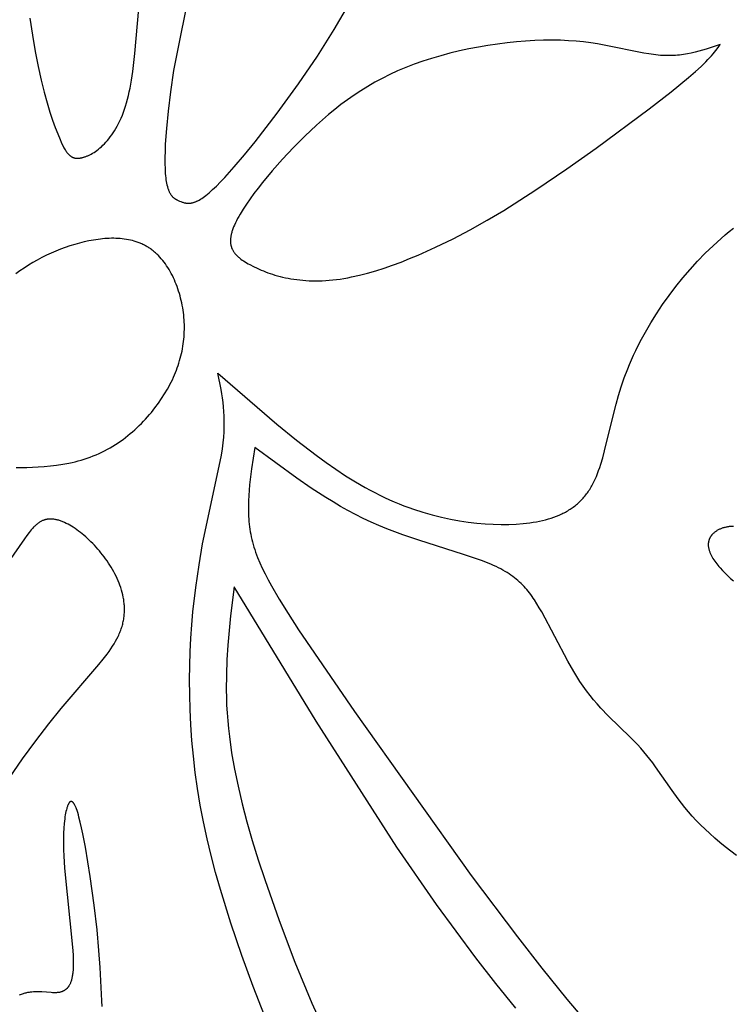
# Model space of a CAD drawing. Extents: x -190 to 200, y -197 to 228.
# Drawn here: x -165 to -160, y -132 to -125 of the extents above; entities that cross this region are included whole.
import ezdxf

# ---------------------------------------------------------------- set-up
doc = ezdxf.new("R2010")
doc.units = 0
doc.header["$MEASUREMENT"] = 0
doc.layers.add('DV1_LAYER_1', color=7, linetype='CONTINUOUS')

msp = doc.modelspace()

# ---------------------------------------------------------------- linework, layer by layer
at = {"layer": 'DV1_LAYER_1', "color": 5, "linetype": 'Continuous'}
for points in [[(-163.699, -123.5755), (-164.0892, -125.5237), (-164.1114, -125.679), (-164.1286, -125.8209), (-164.1411, -125.9488), (-164.149, -126.0621), (-164.1512, -126.1131), (-164.1523, -126.1602), (-164.1523, -126.2034), (-164.1512, -126.2426), (-164.1503, -126.2606), (-164.1491, -126.2776), (-164.1477, -126.2937), (-164.146, -126.3089), (-164.1441, -126.3231), (-164.142, -126.3365), (-164.1396, -126.3491), (-164.1371, -126.3608), (-164.1343, -126.3718), (-164.1329, -126.377), (-164.1314, -126.382), (-164.1299, -126.3868), (-164.1283, -126.3915), (-164.1267, -126.396), (-164.125, -126.4003), (-164.1233, -126.4045), (-164.1215, -126.4085), (-164.1197, -126.4124), (-164.1179, -126.4161), (-164.116, -126.4197), (-164.1141, -126.4231), (-164.1122, -126.4264), (-164.1102, -126.4295), (-164.1082, -126.4325), (-164.1062, -126.4354), (-164.1041, -126.4382), (-164.102, -126.4408), (-164.0999, -126.4434), (-164.0978, -126.4458), (-164.0956, -126.4481), (-164.0934, -126.4503), (-164.0911, -126.4524), (-164.0889, -126.4545), (-164.0866, -126.4564), (-164.0843, -126.4582), (-164.082, -126.46), (-164.0796, -126.4617), (-164.0773, -126.4633), (-164.0749, -126.4648), (-164.0725, -126.4663), (-164.0701, -126.4677), (-164.0677, -126.469), (-164.0652, -126.4703), (-164.0628, -126.4715), (-164.0603, -126.4727), (-164.0554, -126.475), (-164.0504, -126.4771), (-164.0454, -126.4791), (-164.0353, -126.4828), (-164.0253, -126.4865), (-164.0202, -126.4882), (-164.015, -126.4898), (-164.0098, -126.4913), (-164.0072, -126.4919), (-164.0045, -126.4926), (-164.0018, -126.4932), (-163.9991, -126.4937), (-163.9963, -126.4942), (-163.9935, -126.4946), (-163.9907, -126.4949), (-163.9879, -126.4952), (-163.9849, -126.4954), (-163.982, -126.4956), (-163.979, -126.4956), (-163.976, -126.4956), (-163.9729, -126.4955), (-163.9697, -126.4953), (-163.9665, -126.495), (-163.9633, -126.4946), (-163.96, -126.4941), (-163.9566, -126.4935), (-163.9532, -126.4927), (-163.9496, -126.4919), (-163.9461, -126.491), (-163.9424, -126.4899), (-163.9387, -126.4887), (-163.9349, -126.4874), (-163.9311, -126.486), (-163.9271, -126.4844), (-163.9231, -126.4827), (-163.919, -126.4808), (-163.9148, -126.4788), (-163.9105, -126.4766), (-163.9061, -126.4743), (-163.9017, -126.4718), (-163.8924, -126.4664), (-163.8828, -126.4603), (-163.8728, -126.4535), (-163.8623, -126.4459), (-163.8514, -126.4376), (-163.84, -126.4285), (-163.8281, -126.4185), (-163.8157, -126.4077), (-163.8028, -126.396), (-163.7753, -126.3698), (-163.7456, -126.3398), (-163.7137, -126.3062), (-163.6446, -126.2293), (-163.5699, -126.1416), (-163.4912, -126.0453), (-163.3293, -125.8366), (-163.1732, -125.6222), (-163.0343, -125.4175), (-162.9123, -125.2241), (-162.8037, -125.04)], [(-165.1421, -125.1399), (-165.1225, -125.2659), (-165.1015, -125.385), (-165.0798, -125.4949), (-165.0582, -125.5935), (-165.0368, -125.6813), (-165.0158, -125.7591), (-164.9952, -125.8277), (-164.9753, -125.8882), (-164.956, -125.9413), (-164.9376, -125.988), (-164.9201, -126.0291), (-164.9118, -126.0479), (-164.9036, -126.0654), (-164.8954, -126.0818), (-164.8914, -126.0894), (-164.8873, -126.0968), (-164.8831, -126.1038), (-164.8789, -126.1104), (-164.8747, -126.1168), (-164.8725, -126.1198), (-164.8704, -126.1227), (-164.8682, -126.1256), (-164.866, -126.1283), (-164.8637, -126.131), (-164.8615, -126.1336), (-164.8592, -126.1361), (-164.8569, -126.1385), (-164.8545, -126.1408), (-164.8521, -126.143), (-164.8497, -126.1451), (-164.8472, -126.1471), (-164.8447, -126.149), (-164.8422, -126.1508), (-164.8396, -126.1525), (-164.837, -126.1542), (-164.8357, -126.1549), (-164.8344, -126.1557), (-164.833, -126.1564), (-164.8317, -126.1571), (-164.8303, -126.1578), (-164.8289, -126.1584), (-164.8275, -126.159), (-164.8261, -126.1596), (-164.8247, -126.1602), (-164.8233, -126.1608), (-164.8218, -126.1613), (-164.8204, -126.1618), (-164.8189, -126.1622), (-164.8174, -126.1627), (-164.8159, -126.1631), (-164.8144, -126.1635), (-164.8129, -126.1638), (-164.8114, -126.1642), (-164.8098, -126.1645), (-164.8082, -126.1648), (-164.8066, -126.165), (-164.8051, -126.1653), (-164.8034, -126.1655), (-164.8018, -126.1656), (-164.7985, -126.1659), (-164.7951, -126.1661), (-164.7917, -126.1661), (-164.7882, -126.1661), (-164.7846, -126.1659), (-164.781, -126.1656), (-164.7773, -126.1652), (-164.7735, -126.1647), (-164.7696, -126.1641), (-164.7657, -126.1634), (-164.7617, -126.1625), (-164.7576, -126.1616), (-164.7534, -126.1605), (-164.7491, -126.1593), (-164.7448, -126.158), (-164.7404, -126.1565), (-164.7358, -126.1549), (-164.7313, -126.1533), (-164.7266, -126.1515), (-164.7219, -126.1495), (-164.7171, -126.1474), (-164.7122, -126.1453), (-164.7023, -126.1405), (-164.6922, -126.1351), (-164.6819, -126.1292), (-164.6714, -126.1228), (-164.6608, -126.1157), (-164.6501, -126.1081), (-164.6392, -126.0998), (-164.6283, -126.0909), (-164.6174, -126.0814), (-164.6064, -126.0712), (-164.5954, -126.0603), (-164.5845, -126.0488), (-164.5736, -126.0365), (-164.5627, -126.0236), (-164.552, -126.0099), (-164.5414, -125.9955), (-164.5309, -125.9803), (-164.5206, -125.9643), (-164.5105, -125.9476), (-164.5007, -125.93), (-164.491, -125.9117), (-164.4817, -125.8925), (-164.4726, -125.8725), (-164.4639, -125.8516), (-164.4555, -125.8298), (-164.4474, -125.8072), (-164.4398, -125.7837), (-164.4325, -125.7592), (-164.4257, -125.7338), (-164.4193, -125.7076), (-164.4133, -125.6804), (-164.4077, -125.6523), (-164.3974, -125.5937), (-164.3882, -125.5318), (-164.3726, -125.3987), (-164.3161, -124.7644)], [(-163.4229, -132.4413), (-163.5055, -132.2299), (-163.5887, -132.0032), (-163.6698, -131.7651), (-163.7456, -131.5199), (-163.7806, -131.3958), (-163.8132, -131.2715), (-163.843, -131.1474), (-163.8697, -131.0241), (-163.893, -130.9019), (-163.9129, -130.7812), (-163.9296, -130.662), (-163.9432, -130.5444), (-163.9539, -130.4286), (-163.9619, -130.3147), (-163.9674, -130.2028), (-163.9704, -130.0931), (-163.9711, -129.9857), (-163.9698, -129.8807), (-163.9665, -129.7783), (-163.9614, -129.6785), (-163.9547, -129.5816), (-163.9466, -129.4876), (-163.9264, -129.3089), (-163.9023, -129.1432), (-163.8756, -128.99), (-163.7466, -128.3871), (-163.738, -128.3395), (-163.7308, -128.2939), (-163.7252, -128.2502), (-163.7211, -128.2082), (-163.7184, -128.1678), (-163.717, -128.129), (-163.7168, -128.0915), (-163.7177, -128.0553), (-163.7196, -128.0203), (-163.7223, -127.9863), (-163.7259, -127.9533), (-163.7302, -127.9211), (-163.735, -127.8895), (-163.7404, -127.8586), (-163.7649, -127.7383), (-163.3314, -128.1134), (-163.1872, -128.2305), (-163.0433, -128.3409), (-162.9715, -128.393), (-162.8998, -128.4427), (-162.8281, -128.49), (-162.7566, -128.5344), (-162.6852, -128.5759), (-162.6495, -128.5955), (-162.6139, -128.6142), (-162.5783, -128.6322), (-162.5428, -128.6493), (-162.5073, -128.6655), (-162.4719, -128.681), (-162.4366, -128.6957), (-162.4014, -128.7096), (-162.3663, -128.7227), (-162.3314, -128.7351), (-162.2621, -128.7577), (-162.1935, -128.7774), (-162.1259, -128.7944), (-162.0593, -128.8089), (-161.9938, -128.8208), (-161.9297, -128.8303), (-161.867, -128.8376), (-161.8058, -128.8427), (-161.7463, -128.8458), (-161.6886, -128.847), (-161.6329, -128.8463), (-161.5792, -128.8439), (-161.5276, -128.8399), (-161.5027, -128.8373), (-161.4783, -128.8343), (-161.4544, -128.8308), (-161.4311, -128.8268), (-161.4083, -128.8225), (-161.386, -128.8176), (-161.3643, -128.8123), (-161.3431, -128.8064), (-161.3225, -128.8001), (-161.3024, -128.7933), (-161.2828, -128.7859), (-161.2637, -128.7781), (-161.2544, -128.7739), (-161.2452, -128.7696), (-161.2361, -128.7652), (-161.2272, -128.7607), (-161.2184, -128.756), (-161.2097, -128.7512), (-161.2012, -128.7462), (-161.1928, -128.7411), (-161.1845, -128.7358), (-161.1763, -128.7304), (-161.1683, -128.7249), (-161.1604, -128.7192), (-161.1527, -128.7133), (-161.145, -128.7073), (-161.1375, -128.7012), (-161.1301, -128.6949), (-161.1229, -128.6884), (-161.1158, -128.6818), (-161.1088, -128.6751), (-161.1019, -128.6682), (-161.0952, -128.6611), (-161.0886, -128.6538), (-161.0821, -128.6464), (-161.0757, -128.6389), (-161.0695, -128.6311), (-161.0634, -128.6232), (-161.0574, -128.6152), (-161.0516, -128.607), (-161.0458, -128.5986), (-161.0402, -128.59), (-161.0348, -128.5813), (-161.0294, -128.5723), (-161.0242, -128.5633), (-161.0191, -128.554), (-161.0141, -128.5446), (-161.0093, -128.535), (-161, -128.5152), (-160.9911, -128.4947), (-160.9826, -128.4736), (-160.9746, -128.4518), (-160.9668, -128.4294), (-160.9594, -128.4063), (-160.9452, -128.3583), (-160.9185, -128.2556), (-160.8466, -127.9656), (-160.8287, -127.9031), (-160.8088, -127.8392), (-160.7867, -127.7744), (-160.7619, -127.7085), (-160.7485, -127.6753), (-160.7343, -127.6419), (-160.7193, -127.6083), (-160.7034, -127.5746), (-160.6695, -127.507), (-160.6326, -127.4391), (-160.593, -127.3713), (-160.5507, -127.3039), (-160.5059, -127.2371), (-160.4589, -127.171), (-160.4097, -127.1061), (-160.3585, -127.0425), (-160.3054, -126.9805), (-160.2507, -126.9202), (-160.1945, -126.8621), (-160.1369, -126.8063), (-160.0781, -126.7531), (-160.0483, -126.7275), (-160.0183, -126.7027), (-159.988, -126.6786)], [(-165.2417, -128.4288), (-165.2036, -128.4294), (-165.1637, -128.4293), (-165.1223, -128.4283), (-165.0796, -128.4263), (-165.0359, -128.4233), (-164.9913, -128.419), (-164.9462, -128.4134), (-164.9007, -128.4064), (-164.8552, -128.3978), (-164.8325, -128.3929), (-164.8098, -128.3876), (-164.7873, -128.3818), (-164.7648, -128.3756), (-164.7426, -128.3689), (-164.7205, -128.3617), (-164.6987, -128.354), (-164.6771, -128.3457), (-164.6558, -128.337), (-164.6347, -128.3277), (-164.6139, -128.318), (-164.5935, -128.3077), (-164.5733, -128.297), (-164.5534, -128.2859), (-164.5339, -128.2743), (-164.5146, -128.2623), (-164.4957, -128.2499), (-164.477, -128.2371), (-164.4587, -128.2239), (-164.4407, -128.2104), (-164.4231, -128.1965), (-164.4057, -128.1823), (-164.3887, -128.1679), (-164.3721, -128.1531), (-164.3557, -128.1381), (-164.3398, -128.1228), (-164.3241, -128.1072), (-164.3088, -128.0915), (-164.2939, -128.0755), (-164.2793, -128.0593), (-164.2651, -128.043), (-164.2513, -128.0265), (-164.2247, -127.9931), (-164.1996, -127.9592), (-164.1761, -127.925), (-164.1541, -127.8906), (-164.1337, -127.8561), (-164.1241, -127.8389), (-164.1149, -127.8216), (-164.106, -127.8043), (-164.0976, -127.787), (-164.0896, -127.7696), (-164.0819, -127.7523), (-164.0747, -127.7349), (-164.0678, -127.7175), (-164.0613, -127.7001), (-164.0552, -127.6827), (-164.0495, -127.6653), (-164.0442, -127.6478), (-164.0392, -127.6304), (-164.0347, -127.6129), (-164.0305, -127.5954), (-164.0267, -127.5778), (-164.0232, -127.5603), (-164.0202, -127.5428), (-164.0175, -127.5252), (-164.0152, -127.5076), (-164.0133, -127.49), (-164.0118, -127.4724), (-164.0106, -127.4548), (-164.0098, -127.4371), (-164.0093, -127.4194), (-164.0093, -127.4018), (-164.0096, -127.3841), (-164.0103, -127.3663), (-164.0113, -127.3486), (-164.0127, -127.3309), (-164.0145, -127.3131), (-164.0166, -127.2954), (-164.0191, -127.2776), (-164.0219, -127.2599), (-164.0251, -127.2423), (-164.0287, -127.2247), (-164.0326, -127.2072), (-164.0368, -127.1898), (-164.0414, -127.1725), (-164.0463, -127.1554), (-164.0516, -127.1384), (-164.0572, -127.1216), (-164.0631, -127.1049), (-164.0693, -127.0885), (-164.0758, -127.0723), (-164.0827, -127.0564), (-164.0899, -127.0407), (-164.0974, -127.0252), (-164.1052, -127.0101), (-164.1133, -126.9953), (-164.1217, -126.9808), (-164.1304, -126.9666), (-164.1394, -126.9528), (-164.1487, -126.9394), (-164.1583, -126.9263), (-164.1681, -126.9137), (-164.1783, -126.9015), (-164.1887, -126.8897), (-164.1994, -126.8785), (-164.2049, -126.873), (-164.2104, -126.8676), (-164.216, -126.8624), (-164.2217, -126.8573), (-164.2274, -126.8524), (-164.2332, -126.8475), (-164.2391, -126.8428), (-164.245, -126.8382), (-164.251, -126.8338), (-164.257, -126.8295), (-164.2632, -126.8253), (-164.2694, -126.8213), (-164.2756, -126.8173), (-164.2819, -126.8135), (-164.2883, -126.8098), (-164.2947, -126.8063), (-164.3012, -126.8029), (-164.3077, -126.7995), (-164.3143, -126.7964), (-164.321, -126.7933), (-164.3277, -126.7903), (-164.3345, -126.7875), (-164.3482, -126.7822), (-164.3621, -126.7773), (-164.3762, -126.7729), (-164.3905, -126.769), (-164.405, -126.7654), (-164.4197, -126.7623), (-164.4346, -126.7597), (-164.4497, -126.7574), (-164.4649, -126.7556), (-164.4803, -126.7541), (-164.4958, -126.753), (-164.5115, -126.7523), (-164.5273, -126.752), (-164.5433, -126.7521), (-164.5594, -126.7525), (-164.5757, -126.7533), (-164.592, -126.7544), (-164.6085, -126.7558), (-164.6251, -126.7576), (-164.6418, -126.7597), (-164.6755, -126.7648), (-164.7095, -126.7711), (-164.7438, -126.7786), (-164.7784, -126.7872), (-164.8131, -126.7968), (-164.8478, -126.8075), (-164.8826, -126.8193), (-164.9173, -126.8321), (-164.9519, -126.8459), (-164.9862, -126.8608), (-165.0202, -126.8766), (-165.0539, -126.8933), (-165.0871, -126.911), (-165.1198, -126.9296), (-165.1519, -126.9491), (-165.1833, -126.9695), (-165.2139, -126.9908), (-165.2438, -127.0129)], [(-159.9639, -131.2698), (-160.0064, -131.2385), (-160.0474, -131.2068), (-160.0868, -131.1748), (-160.1246, -131.1427), (-160.1608, -131.1104), (-160.1954, -131.078), (-160.2284, -131.0457), (-160.2596, -131.0135), (-160.2892, -130.9815), (-160.3171, -130.9497), (-160.3434, -130.9182), (-160.3683, -130.887), (-160.392, -130.8561), (-160.4365, -130.7952), (-160.5583, -130.6203), (-160.5787, -130.5924), (-160.5996, -130.5649), (-160.6211, -130.5377), (-160.6435, -130.5109), (-160.6668, -130.4845), (-160.6911, -130.4584), (-160.7418, -130.4067), (-160.904, -130.2478), (-160.9585, -130.1908), (-160.9854, -130.1611), (-161.0119, -130.1304), (-161.0378, -130.0987), (-161.0631, -130.0659), (-161.0878, -130.0318), (-161.1117, -129.9966), (-161.1349, -129.9605), (-161.1576, -129.9236), (-161.2011, -129.8485), (-161.392, -129.4875), (-161.4095, -129.4569), (-161.427, -129.4278), (-161.4446, -129.4), (-161.4536, -129.3866), (-161.4627, -129.3735), (-161.472, -129.3607), (-161.4814, -129.3482), (-161.491, -129.3361), (-161.5009, -129.3242), (-161.5109, -129.3125), (-161.5213, -129.3011), (-161.532, -129.29), (-161.543, -129.2791), (-161.5543, -129.2685), (-161.566, -129.2581), (-161.5781, -129.2478), (-161.5907, -129.2378), (-161.6037, -129.228), (-161.6171, -129.2184), (-161.6311, -129.2089), (-161.6455, -129.1997), (-161.6606, -129.1905), (-161.6762, -129.1816), (-161.6923, -129.1727), (-161.7092, -129.164), (-161.7266, -129.1554), (-161.7448, -129.1469), (-161.7636, -129.1386), (-161.7831, -129.1303), (-161.8245, -129.1139), (-161.8686, -129.0978), (-161.9641, -129.0658), (-162.2919, -128.9628), (-162.4087, -128.923), (-162.4675, -128.9016), (-162.5261, -128.879), (-162.5845, -128.8551), (-162.6422, -128.8298), (-162.6993, -128.803), (-162.7555, -128.7748), (-162.8111, -128.7452), (-162.866, -128.7144), (-162.9203, -128.6824), (-162.9741, -128.6494), (-163.0802, -128.5807), (-163.1847, -128.5088), (-163.4927, -128.2826), (-163.5172, -128.4398), (-163.5274, -128.518), (-163.5317, -128.557), (-163.5352, -128.5959), (-163.538, -128.6346), (-163.5399, -128.6732), (-163.5408, -128.7116), (-163.5406, -128.7499), (-163.5391, -128.7879), (-163.538, -128.8068), (-163.5364, -128.8257), (-163.5346, -128.8446), (-163.5323, -128.8633), (-163.5297, -128.882), (-163.5268, -128.9007), (-163.5234, -128.9192), (-163.5196, -128.9378), (-163.5153, -128.9563), (-163.5107, -128.9748), (-163.5056, -128.9934), (-163.5001, -129.0121), (-163.4941, -129.0309), (-163.4877, -129.0498), (-163.4808, -129.0689), (-163.4734, -129.0881), (-163.4572, -129.1273), (-163.439, -129.1677), (-163.4186, -129.2093), (-163.3961, -129.2525), (-163.3714, -129.2975), (-163.315, -129.3938), (-163.2489, -129.5), (-163.1724, -129.6179), (-162.7641, -130.2161), (-161.9077, -131.4165), (-161.5702, -131.8667), (-161.3918, -132.0946), (-161.2068, -132.3223), (-161.015, -132.5481)], [(-165.2897, -130.7011), (-165.1948, -130.5626), (-165.0986, -130.4306), (-165.0035, -130.3075), (-164.9116, -130.1954), (-164.635, -129.8734), (-164.6035, -129.8339), (-164.5744, -129.7954), (-164.5608, -129.7765), (-164.548, -129.7577), (-164.5358, -129.7392), (-164.5243, -129.7208), (-164.5136, -129.7025), (-164.5037, -129.6843), (-164.4946, -129.6662), (-164.4903, -129.6572), (-164.4862, -129.6482), (-164.4824, -129.6391), (-164.4787, -129.6301), (-164.4753, -129.6211), (-164.4721, -129.6121), (-164.4691, -129.6031), (-164.4663, -129.5941), (-164.4637, -129.5851), (-164.4613, -129.5761), (-164.4592, -129.567), (-164.4572, -129.558), (-164.4555, -129.549), (-164.4539, -129.54), (-164.4526, -129.531), (-164.4514, -129.522), (-164.4504, -129.513), (-164.4496, -129.504), (-164.449, -129.495), (-164.4486, -129.486), (-164.4484, -129.477), (-164.4484, -129.4681), (-164.4485, -129.4591), (-164.4488, -129.4502), (-164.4493, -129.4413), (-164.45, -129.4323), (-164.4508, -129.4235), (-164.4518, -129.4146), (-164.4529, -129.4057), (-164.4542, -129.3969), (-164.4557, -129.3881), (-164.4573, -129.3793), (-164.461, -129.3617), (-164.4653, -129.3443), (-164.4701, -129.3269), (-164.4756, -129.3097), (-164.4815, -129.2926), (-164.4879, -129.2756), (-164.4949, -129.2587), (-164.5023, -129.242), (-164.5102, -129.2254), (-164.5185, -129.209), (-164.5272, -129.1927), (-164.5363, -129.1766), (-164.5457, -129.1607), (-164.5556, -129.145), (-164.5657, -129.1294), (-164.5762, -129.1141), (-164.5869, -129.099), (-164.5979, -129.084), (-164.6092, -129.0694), (-164.6207, -129.0549), (-164.6324, -129.0407), (-164.6444, -129.0268), (-164.6565, -129.0131), (-164.6687, -128.9997), (-164.6812, -128.9867), (-164.6937, -128.9739), (-164.7064, -128.9615), (-164.7192, -128.9495), (-164.732, -128.9379), (-164.745, -128.9266), (-164.7579, -128.9157), (-164.771, -128.9053), (-164.784, -128.8953), (-164.797, -128.8857), (-164.8101, -128.8766), (-164.8231, -128.868), (-164.836, -128.8599), (-164.8489, -128.8523), (-164.8617, -128.8453), (-164.8744, -128.8388), (-164.8871, -128.8328), (-164.8933, -128.8301), (-164.8995, -128.8275), (-164.9057, -128.825), (-164.9119, -128.8227), (-164.918, -128.8205), (-164.9241, -128.8185), (-164.9301, -128.8167), (-164.9361, -128.815), (-164.942, -128.8135), (-164.9479, -128.8121), (-164.9537, -128.8109), (-164.9595, -128.8099), (-164.9652, -128.809), (-164.9709, -128.8083), (-164.9765, -128.8078), (-164.982, -128.8074), (-164.9875, -128.8073), (-164.9929, -128.8073), (-164.9983, -128.8075), (-165.0009, -128.8076), (-165.0035, -128.8078), (-165.0061, -128.8081), (-165.0087, -128.8084), (-165.0113, -128.8087), (-165.0138, -128.8091), (-165.0164, -128.8096), (-165.0189, -128.81), (-165.0214, -128.8106), (-165.0239, -128.8111), (-165.0264, -128.8118), (-165.0288, -128.8124), (-165.0313, -128.8131), (-165.0337, -128.8139), (-165.0361, -128.8146), (-165.0385, -128.8155), (-165.0433, -128.8173), (-165.048, -128.8192), (-165.0526, -128.8213), (-165.0572, -128.8236), (-165.0618, -128.8261), (-165.0663, -128.8287), (-165.0708, -128.8314), (-165.0753, -128.8343), (-165.0797, -128.8374), (-165.0841, -128.8406), (-165.0884, -128.844), (-165.0927, -128.8475), (-165.097, -128.8511), (-165.1013, -128.8549), (-165.1055, -128.8589), (-165.1098, -128.8629), (-165.114, -128.8671), (-165.1224, -128.876), (-165.1308, -128.8853), (-165.1391, -128.8951), (-165.1475, -128.9054), (-165.1644, -128.9274), (-165.1815, -128.9511), (-165.299, -129.1216)], [(-159.9857, -128.8615), (-159.9922, -128.8615), (-159.9987, -128.8617), (-160.0051, -128.862), (-160.0114, -128.8625), (-160.0176, -128.8631), (-160.0238, -128.8638), (-160.0298, -128.8647), (-160.0358, -128.8657), (-160.0417, -128.8669), (-160.0474, -128.8681), (-160.0531, -128.8695), (-160.0587, -128.871), (-160.0641, -128.8727), (-160.0695, -128.8744), (-160.0748, -128.8763), (-160.0799, -128.8783), (-160.0849, -128.8804), (-160.0898, -128.8826), (-160.0946, -128.8849), (-160.0993, -128.8873), (-160.1039, -128.8898), (-160.1083, -128.8924), (-160.1126, -128.8951), (-160.1168, -128.8979), (-160.1208, -128.9008), (-160.1247, -128.9038), (-160.1285, -128.9069), (-160.1321, -128.9101), (-160.1356, -128.9133), (-160.1389, -128.9166), (-160.1421, -128.92), (-160.1437, -128.9217), (-160.1452, -128.9235), (-160.1466, -128.9253), (-160.1481, -128.927), (-160.1494, -128.9288), (-160.1508, -128.9307), (-160.1521, -128.9325), (-160.1534, -128.9343), (-160.1546, -128.9362), (-160.1558, -128.9381), (-160.157, -128.94), (-160.1581, -128.9419), (-160.1591, -128.9438), (-160.1602, -128.9458), (-160.1612, -128.9477), (-160.1621, -128.9497), (-160.163, -128.9517), (-160.1639, -128.9537), (-160.1647, -128.9557), (-160.1655, -128.9577), (-160.1662, -128.9598), (-160.1669, -128.9618), (-160.1675, -128.9639), (-160.1681, -128.966), (-160.1687, -128.9681), (-160.1692, -128.9702), (-160.1697, -128.9723), (-160.1701, -128.9744), (-160.1705, -128.9765), (-160.1708, -128.9787), (-160.1711, -128.9808), (-160.1713, -128.983), (-160.1715, -128.9851), (-160.1717, -128.9873), (-160.1718, -128.9895), (-160.1719, -128.9917), (-160.1719, -128.9939), (-160.1719, -128.9961), (-160.1718, -128.9984), (-160.1717, -129.0006), (-160.1715, -129.0028), (-160.1714, -129.0051), (-160.1709, -129.0096), (-160.1702, -129.0142), (-160.1694, -129.0188), (-160.1684, -129.0234), (-160.1673, -129.028), (-160.166, -129.0327), (-160.1646, -129.0374), (-160.1631, -129.0421), (-160.1613, -129.0469), (-160.1595, -129.0517), (-160.1575, -129.0564), (-160.1554, -129.0613), (-160.1532, -129.0661), (-160.1508, -129.0709), (-160.1483, -129.0758), (-160.1457, -129.0807), (-160.1429, -129.0855), (-160.1371, -129.0954), (-160.1308, -129.1052), (-160.1241, -129.1151), (-160.117, -129.125), (-160.1095, -129.1349), (-160.1016, -129.1448), (-160.0934, -129.1547), (-160.0849, -129.1645), (-160.067, -129.1842), (-160.0481, -129.2036), (-160.0284, -129.2227), (-160.008, -129.2415), (-159.9872, -129.2599)], [(-161.582, -132.3887), (-161.7289, -132.2072), (-161.8743, -132.0204), (-162.1629, -131.6286), (-162.4523, -131.2092), (-163.0437, -130.2878), (-163.6458, -129.3032), (-163.6706, -129.5161), (-163.6908, -129.7306), (-163.6978, -129.8389), (-163.702, -129.9482), (-163.7029, -130.0588), (-163.7018, -130.1145), (-163.6997, -130.1707), (-163.6965, -130.2272), (-163.6921, -130.2842), (-163.6866, -130.3418), (-163.68, -130.3998), (-163.6634, -130.5179), (-163.6423, -130.6388), (-163.6166, -130.7631), (-163.5864, -130.8911), (-163.5518, -131.0233), (-163.5125, -131.1601), (-163.4689, -131.3017), (-163.4212, -131.4474), (-163.3155, -131.7469), (-163.1992, -132.0507), (-163.076, -132.3508), (-162.5572, -133.4848)], [(-164.6106, -132.3758), (-164.6139, -132.3354), (-164.6264, -132.0912), (-164.6353, -131.9655), (-164.6494, -131.8153), (-164.6705, -131.6344), (-164.6995, -131.4234), (-164.7344, -131.2093), (-164.7531, -131.1117), (-164.7626, -131.067), (-164.7721, -131.0258), (-164.7816, -130.9887), (-164.7863, -130.9718), (-164.791, -130.9561), (-164.7957, -130.9416), (-164.8003, -130.9285), (-164.8026, -130.9225), (-164.8049, -130.9168), (-164.8072, -130.9115), (-164.8095, -130.9066), (-164.8117, -130.902), (-164.814, -130.8978), (-164.8151, -130.8959), (-164.8162, -130.894), (-164.8173, -130.8922), (-164.8184, -130.8906), (-164.8195, -130.889), (-164.8206, -130.8875), (-164.8217, -130.8861), (-164.8228, -130.8848), (-164.8239, -130.8836), (-164.8244, -130.883), (-164.825, -130.8824), (-164.8255, -130.8819), (-164.826, -130.8814), (-164.8266, -130.8809), (-164.8271, -130.8804), (-164.8276, -130.88), (-164.8282, -130.8795), (-164.8287, -130.8791), (-164.8292, -130.8787), (-164.8298, -130.8784), (-164.8303, -130.878), (-164.8308, -130.8777), (-164.8313, -130.8774), (-164.8319, -130.8771), (-164.8324, -130.8769), (-164.8329, -130.8767), (-164.8334, -130.8764), (-164.834, -130.8762), (-164.8345, -130.8761), (-164.835, -130.8759), (-164.8355, -130.8758), (-164.836, -130.8757), (-164.8365, -130.8756), (-164.837, -130.8755), (-164.8375, -130.8755), (-164.8381, -130.8754), (-164.8386, -130.8754), (-164.8391, -130.8754), (-164.8396, -130.8755), (-164.8401, -130.8755), (-164.8406, -130.8756), (-164.8411, -130.8757), (-164.8416, -130.8758), (-164.8421, -130.8759), (-164.8426, -130.876), (-164.8431, -130.8762), (-164.8435, -130.8764), (-164.844, -130.8766), (-164.8445, -130.8768), (-164.845, -130.8771), (-164.8455, -130.8773), (-164.846, -130.8776), (-164.8465, -130.8779), (-164.8469, -130.8782), (-164.8474, -130.8786), (-164.8479, -130.8789), (-164.8484, -130.8793), (-164.8489, -130.8797), (-164.8493, -130.8801), (-164.8498, -130.8806), (-164.8503, -130.881), (-164.8507, -130.8815), (-164.8512, -130.882), (-164.8517, -130.8825), (-164.8521, -130.883), (-164.8526, -130.8835), (-164.853, -130.8841), (-164.854, -130.8853), (-164.8549, -130.8865), (-164.8558, -130.8878), (-164.8566, -130.8892), (-164.8575, -130.8907), (-164.8584, -130.8922), (-164.8593, -130.8938), (-164.8601, -130.8955), (-164.861, -130.8972), (-164.8618, -130.899), (-164.8635, -130.9028), (-164.8651, -130.9068), (-164.8667, -130.9111), (-164.8683, -130.9156), (-164.8698, -130.9204), (-164.8713, -130.9255), (-164.8742, -130.9363), (-164.8769, -130.948), (-164.8795, -130.9605), (-164.8819, -130.9739), (-164.8841, -130.9881), (-164.8862, -131.0031), (-164.8897, -131.0352), (-164.8925, -131.0699), (-164.8945, -131.107), (-164.8956, -131.1461), (-164.8958, -131.1869), (-164.8951, -131.2293), (-164.8934, -131.2728), (-164.888, -131.3626), (-164.8281, -131.9427), (-164.8247, -131.9989), (-164.8237, -132.024), (-164.8233, -132.0472), (-164.8233, -132.0688), (-164.8239, -132.0886), (-164.8248, -132.1069), (-164.8262, -132.1238), (-164.8271, -132.1317), (-164.8281, -132.1393), (-164.8291, -132.1466), (-164.8303, -132.1535), (-164.8315, -132.1602), (-164.8329, -132.1666), (-164.8343, -132.1728), (-164.8359, -132.1787), (-164.8375, -132.1843), (-164.8392, -132.1897), (-164.841, -132.195), (-164.8429, -132.2), (-164.8449, -132.2048), (-164.8469, -132.2094), (-164.849, -132.2138), (-164.8512, -132.2181), (-164.8535, -132.2222), (-164.8547, -132.2241), (-164.8558, -132.2261), (-164.8571, -132.228), (-164.8583, -132.2298), (-164.8595, -132.2316), (-164.8608, -132.2334), (-164.8621, -132.2351), (-164.8634, -132.2367), (-164.8648, -132.2384), (-164.8661, -132.24), (-164.8675, -132.2415), (-164.8689, -132.243), (-164.8703, -132.2445), (-164.8717, -132.2459), (-164.8732, -132.2473), (-164.8747, -132.2487), (-164.8762, -132.25), (-164.8777, -132.2513), (-164.8792, -132.2525), (-164.8808, -132.2537), (-164.8824, -132.2549), (-164.884, -132.256), (-164.8856, -132.2571), (-164.8873, -132.2581), (-164.8889, -132.2592), (-164.8906, -132.2601), (-164.8923, -132.2611), (-164.8941, -132.262), (-164.8958, -132.2629), (-164.8976, -132.2637), (-164.8994, -132.2646), (-164.9012, -132.2653), (-164.903, -132.2661), (-164.9049, -132.2668), (-164.9068, -132.2675), (-164.9087, -132.2681), (-164.9106, -132.2688), (-164.9125, -132.2694), (-164.9165, -132.2705), (-164.9205, -132.2714), (-164.9246, -132.2723), (-164.9288, -132.273), (-164.9331, -132.2737), (-164.9375, -132.2742), (-164.942, -132.2746), (-164.9465, -132.275), (-164.9511, -132.2752), (-164.9559, -132.2753), (-164.9655, -132.2754), (-164.9755, -132.2751), (-164.9858, -132.2746), (-165.0529, -132.2697), (-165.0769, -132.2687), (-165.0891, -132.2685), (-165.1015, -132.2687), (-165.114, -132.2691), (-165.1266, -132.2701), (-165.133, -132.2707), (-165.1393, -132.2714), (-165.1457, -132.2723), (-165.1521, -132.2733), (-165.1586, -132.2745), (-165.1651, -132.2758), (-165.1716, -132.2773), (-165.1782, -132.2789), (-165.1848, -132.2807), (-165.1914, -132.2827), (-165.1982, -132.2848), (-165.2049, -132.2872), (-165.2118, -132.2897), (-165.2186, -132.2925)]]:
    msp.add_lwpolyline(points, dxfattribs=at)
msp.add_lwpolyline([(-163.5294, -126.945), (-163.5035, -126.9585), (-163.4757, -126.9719), (-163.446, -126.985), (-163.4305, -126.9913), (-163.4145, -126.9976), (-163.398, -127.0037), (-163.3811, -127.0096), (-163.3637, -127.0153), (-163.3458, -127.0208), (-163.3275, -127.0261), (-163.3087, -127.0311), (-163.2895, -127.0358), (-163.2698, -127.0403), (-163.2497, -127.0444), (-163.2291, -127.0482), (-163.2081, -127.0516), (-163.1866, -127.0546), (-163.1647, -127.0572), (-163.1423, -127.0595), (-163.1195, -127.0612), (-163.0963, -127.0625), (-163.0726, -127.0634), (-163.0485, -127.0637), (-163.0239, -127.0635), (-162.999, -127.0627), (-162.9735, -127.0614), (-162.9477, -127.0595), (-162.9214, -127.057), (-162.8948, -127.0539), (-162.8677, -127.0501), (-162.8402, -127.0457), (-162.8123, -127.0407), (-162.784, -127.0351), (-162.7264, -127.0221), (-162.6676, -127.0069), (-162.6077, -126.9895), (-162.5467, -126.9701), (-162.485, -126.9487), (-162.4225, -126.9256), (-162.3595, -126.9008), (-162.2961, -126.8744), (-162.1687, -126.8173), (-162.0414, -126.7553), (-161.9153, -126.6892), (-161.7914, -126.6199), (-161.6699, -126.5479), (-161.5509, -126.4739), (-161.4344, -126.3982), (-161.2089, -126.2446), (-160.9938, -126.0913), (-160.6047, -125.8042), (-160.444, -125.6801), (-160.3153, -125.5755), (-160.2649, -125.5317), (-160.223, -125.4934), (-160.205, -125.4759), (-160.1886, -125.4595), (-160.1737, -125.4441), (-160.1602, -125.4295), (-160.148, -125.4157), (-160.1368, -125.4026), (-160.1265, -125.39), (-160.117, -125.3779), (-160.0997, -125.3548), (-160.0836, -125.3324), (-160.1881, -125.3674), (-160.2146, -125.3754), (-160.2415, -125.383), (-160.2687, -125.39), (-160.2963, -125.3963), (-160.3243, -125.4019), (-160.3529, -125.4066), (-160.3674, -125.4086), (-160.3821, -125.4104), (-160.3969, -125.4119), (-160.4119, -125.4131), (-160.427, -125.414), (-160.4424, -125.4146), (-160.4579, -125.415), (-160.4736, -125.415), (-160.4895, -125.4146), (-160.5057, -125.4139), (-160.522, -125.4129), (-160.5386, -125.4115), (-160.5554, -125.4097), (-160.5725, -125.4076), (-160.6074, -125.4024), (-160.6434, -125.396), (-160.9342, -125.337), (-160.9823, -125.3289), (-161.0324, -125.3215), (-161.0845, -125.3149), (-161.1387, -125.3095), (-161.1951, -125.3054), (-161.2538, -125.3027), (-161.3149, -125.3017), (-161.378, -125.3023), (-161.443, -125.3046), (-161.5095, -125.3086), (-161.5773, -125.3142), (-161.646, -125.3214), (-161.7155, -125.3301), (-161.7854, -125.3405), (-161.8555, -125.3524), (-161.9254, -125.3658), (-161.9949, -125.3808), (-162.0638, -125.3973), (-162.1316, -125.4152), (-162.1982, -125.4347), (-162.2633, -125.4556), (-162.3266, -125.4779), (-162.3878, -125.5017), (-162.4471, -125.5268), (-162.5045, -125.5533), (-162.5601, -125.5811), (-162.614, -125.6102), (-162.6664, -125.6406), (-162.7173, -125.6721), (-162.7668, -125.7048), (-162.8151, -125.7386), (-162.8622, -125.7735), (-162.9083, -125.8095), (-162.9534, -125.8465), (-162.9977, -125.8844), (-163.0412, -125.9233), (-163.1265, -126.0038), (-163.2097, -126.0873), (-163.2899, -126.1727), (-163.3658, -126.2584), (-163.4361, -126.3429), (-163.4687, -126.3843), (-163.4995, -126.4248), (-163.5282, -126.4643), (-163.5547, -126.5026), (-163.5788, -126.5394), (-163.6004, -126.5747), (-163.6102, -126.5917), (-163.6193, -126.6082), (-163.6277, -126.6242), (-163.6354, -126.6397), (-163.6423, -126.6547), (-163.6485, -126.6692), (-163.6539, -126.6831), (-163.6563, -126.6899), (-163.6586, -126.6966), (-163.6607, -126.7031), (-163.6626, -126.7096), (-163.6643, -126.7159), (-163.6658, -126.7221), (-163.6672, -126.7282), (-163.6684, -126.7342), (-163.6694, -126.7401), (-163.6703, -126.7459), (-163.671, -126.7516), (-163.6715, -126.7572), (-163.6718, -126.7627), (-163.672, -126.7681), (-163.672, -126.7734), (-163.6718, -126.7786), (-163.6715, -126.7837), (-163.671, -126.7888), (-163.6704, -126.7937), (-163.6695, -126.7986), (-163.6691, -126.801), (-163.6686, -126.8034), (-163.668, -126.8058), (-163.6674, -126.8081), (-163.6668, -126.8105), (-163.6661, -126.8128), (-163.6654, -126.8151), (-163.6647, -126.8174), (-163.6639, -126.8196), (-163.6631, -126.8219), (-163.6622, -126.8241), (-163.6613, -126.8263), (-163.6604, -126.8285), (-163.6594, -126.8307), (-163.6573, -126.835), (-163.6551, -126.8392), (-163.6528, -126.8434), (-163.6502, -126.8476), (-163.6476, -126.8516), (-163.6447, -126.8557), (-163.6418, -126.8596), (-163.6387, -126.8635), (-163.6354, -126.8674), (-163.632, -126.8712), (-163.6285, -126.875), (-163.6248, -126.8788), (-163.621, -126.8825), (-163.617, -126.8861), (-163.6129, -126.8898), (-163.6087, -126.8934), (-163.6043, -126.897), (-163.5998, -126.9005), (-163.5951, -126.904), (-163.5854, -126.911), (-163.5752, -126.9179), (-163.5645, -126.9247), (-163.5533, -126.9315), (-163.5416, -126.9383)], close=True, dxfattribs=at)
msp.add_circle((-95.0141, -101.6388), 95.0978, dxfattribs=at)

doc.saveas('drawing.dxf')
